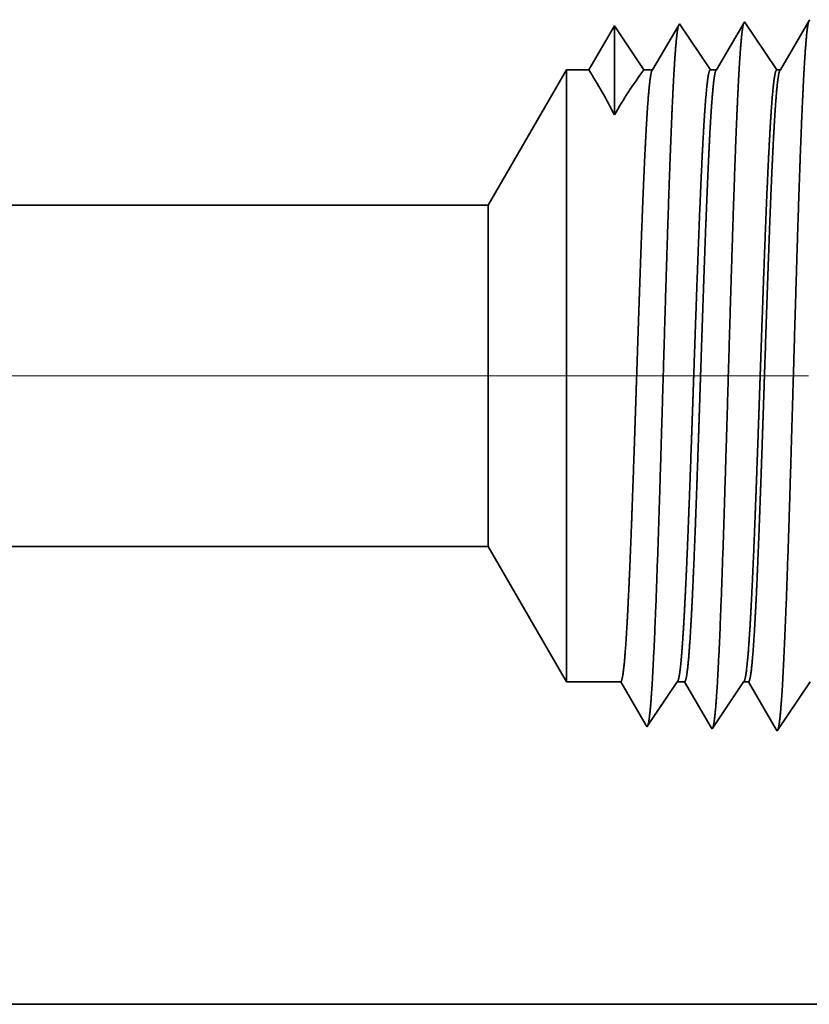
# Model space of a CAD drawing. Extents: x 0 to 10.8, y 0 to 8.2.
# Drawn here: x 4.8 to 5, y 0.9 to 1.2 of the extents above; entities that cross this region are included whole.
import ezdxf

# ---------------------------------------------------------------- set-up
doc = ezdxf.new("R2010")
doc.units = 0
doc.header["$MEASUREMENT"] = 0
doc.linetypes.add('DASHDOT', pattern=[18.5, 12, -3, 0.5, -3])
doc.layers.get('0').update_dxf_attribs({"lineweight": 13})

# ---------------------------------------------------------------- blocks, each defined once
blk = doc.blocks.new('BLOCK23')
at = {"color": 7, "lineweight": 5, "ltscale": 0.03937}
for p, q in [((1.534, 0.7525), (5.039301, 0.7525)), ((6, 0.25), (1.534, 0.25))]:
    blk.add_line(p, q, dxfattribs=at)
at = {"color": 7, "lineweight": 5, "ltscale": 0.004285}
blk.add_line((5.039301, 0.7525), (5.125, 0.604065), dxfattribs=at)
at = {"color": 7, "lineweight": 5, "ltscale": 0.001489}
blk.add_line((5.125, 0.604065), (5.184579, 0.604065), dxfattribs=at)
at = {"color": 7, "lineweight": 5, "ltscale": 0.000198}
for p, q in [((5.184579, 0.604065), (5.188575, 0.597206)), ((5.188575, 0.597206), (5.19257, 0.590346)), ((5.19257, 0.590346), (5.196565, 0.583487)), ((5.196565, 0.583487), (5.200561, 0.576628)), ((5.200561, 0.576628), (5.204555, 0.569768)), ((5.204555, 0.569768), (5.208551, 0.562909)), ((5.208551, 0.562909), (5.212546, 0.556049))]:
    blk.add_line(p, q, dxfattribs=at)
at = {"color": 7, "lineweight": 5, "ltscale": 0.000248}
for p, q in [((5.235471, 0.587575), (5.24099, 0.59582)), ((5.24099, 0.59582), (5.246509, 0.604065)), ((5.229951, 0.57933), (5.235471, 0.587575)), ((5.224432, 0.571085), (5.229951, 0.57933)), ((5.213394, 0.554595), (5.218913, 0.56284)), ((5.218913, 0.56284), (5.224432, 0.571085))]:
    blk.add_line(p, q, dxfattribs=at)
at = {"color": 7, "lineweight": 5, "ltscale": 0.000205}
blk.add_line((5.246509, 0.604065), (5.254708, 0.604065), dxfattribs=at)
at = {"color": 7, "lineweight": 5, "ltscale": 0.000207}
for p, q in [((5.254708, 0.604065), (5.25888, 0.596902)), ((5.25888, 0.596902), (5.263052, 0.589739)), ((5.263052, 0.589739), (5.267224, 0.582577)), ((5.267224, 0.582577), (5.271396, 0.575414)), ((5.271396, 0.575414), (5.275568, 0.568251)), ((5.275568, 0.568251), (5.27974, 0.561088)), ((5.27974, 0.561088), (5.283912, 0.553925))]:
    blk.add_line(p, q, dxfattribs=at)
at = {"color": 7, "lineweight": 5, "ltscale": 0.000259}
for p, q in [((5.307895, 0.586831), (5.313664, 0.595448)), ((5.313664, 0.595448), (5.319432, 0.604065)), ((5.302127, 0.578214), (5.307895, 0.586831)), ((5.296359, 0.569597), (5.302127, 0.578214)), ((5.29059, 0.56098), (5.296359, 0.569597)), ((5.284822, 0.552363), (5.29059, 0.56098))]:
    blk.add_line(p, q, dxfattribs=at)
at = {"color": 7, "lineweight": 5, "ltscale": 0.000135}
blk.add_line((5.319432, 0.604065), (5.324836, 0.604065), dxfattribs=at)
at = {"color": 7, "lineweight": 5, "ltscale": 0.000216}
for p, q in [((5.324836, 0.604065), (5.329184, 0.596601)), ((5.329184, 0.596601), (5.333531, 0.589137)), ((5.333531, 0.589137), (5.337878, 0.581674)), ((5.337878, 0.581674), (5.342226, 0.57421)), ((5.342226, 0.57421), (5.346573, 0.566746)), ((5.346573, 0.566746), (5.35092, 0.559282)), ((5.35092, 0.559282), (5.355267, 0.551818))]:
    blk.add_line(p, q, dxfattribs=at)
at = {"color": 7, "lineweight": 5, "ltscale": 0.00027}
for p, q in [((5.38032, 0.586087), (5.386337, 0.595076)), ((5.386337, 0.595076), (5.392355, 0.604065)), ((5.374302, 0.577098), (5.38032, 0.586087)), ((5.368285, 0.568109), (5.374302, 0.577098)), ((5.362268, 0.55912), (5.368285, 0.568109)), ((5.356251, 0.550131), (5.362268, 0.55912))]:
    blk.add_line(p, q, dxfattribs=at)
at = {"color": 7, "lineweight": 5, "ltscale": 4.2e-05}
blk.add_line((5.212546, 0.556049), (5.213394, 0.554595), dxfattribs=at)
at = {"color": 7, "lineweight": 5, "ltscale": 4.5e-05}
blk.add_line((5.283912, 0.553925), (5.284822, 0.552363), dxfattribs=at)
at = {"color": 7, "lineweight": 5, "ltscale": 4.9e-05}
blk.add_line((5.355267, 0.551818), (5.356251, 0.550131), dxfattribs=at)
blk = doc.blocks.new('BLOCK24')
at = {"color": 7, "lineweight": 5, "ltscale": 5.1e-05}
blk.add_line((5.391965, 1.330986), (5.390941, 1.329228), dxfattribs=at)
at = {"color": 7, "lineweight": 5, "ltscale": 0.000233}
for p, q in [((5.177679, 1.324289), (5.172985, 1.31623)), ((5.168292, 1.308171), (5.163598, 1.300112)), ((5.172985, 1.31623), (5.168292, 1.308171)), ((5.163598, 1.300112), (5.158905, 1.292053)), ((5.158905, 1.292053), (5.154211, 1.283994)), ((5.154211, 1.283994), (5.149518, 1.275935))]:
    blk.add_line(p, q, dxfattribs=at)
at = {"color": 7, "lineweight": 5, "ltscale": 0.000242}
for p, q in [((5.183074, 1.31623), (5.177679, 1.324289)), ((5.188469, 1.308171), (5.183074, 1.31623)), ((5.193864, 1.300112), (5.188469, 1.308171)), ((5.199258, 1.292053), (5.193864, 1.300112)), ((5.204653, 1.283994), (5.199258, 1.292053)), ((5.210048, 1.275935), (5.204653, 1.283994))]:
    blk.add_line(p, q, dxfattribs=at)
at = {"color": 7, "lineweight": 5, "ltscale": 0.000203}
for p, q in [((5.24823, 1.325015), (5.244146, 1.318003)), ((5.240063, 1.310992), (5.235979, 1.303981)), ((5.244146, 1.318003), (5.240063, 1.310992)), ((5.235979, 1.303981), (5.231895, 1.296969)), ((5.227811, 1.289958), (5.223727, 1.282946)), ((5.231895, 1.296969), (5.227811, 1.289958)), ((5.223727, 1.282946), (5.219643, 1.275935))]:
    blk.add_line(p, q, dxfattribs=at)
at = {"color": 7, "lineweight": 5, "ltscale": 4.4e-05}
blk.add_line((5.249108, 1.326521), (5.24823, 1.325015), dxfattribs=at)
at = {"color": 7, "lineweight": 5, "ltscale": 0.000254}
for p, q in [((5.254751, 1.31809), (5.249108, 1.326521)), ((5.260395, 1.309659), (5.254751, 1.31809)), ((5.266039, 1.301228), (5.260395, 1.309659)), ((5.271683, 1.292797), (5.266039, 1.301228)), ((5.277327, 1.284366), (5.271683, 1.292797)), ((5.282971, 1.275935), (5.277327, 1.284366))]:
    blk.add_line(p, q, dxfattribs=at)
at = {"color": 7, "lineweight": 5, "ltscale": 0.000212}
for p, q in [((5.315331, 1.319817), (5.311071, 1.312503)), ((5.319591, 1.327131), (5.315331, 1.319817)), ((5.311071, 1.312503), (5.306812, 1.30519)), ((5.302552, 1.297876), (5.298292, 1.290562)), ((5.306812, 1.30519), (5.302552, 1.297876)), ((5.298292, 1.290562), (5.294032, 1.283249)), ((5.294032, 1.283249), (5.289772, 1.275935))]:
    blk.add_line(p, q, dxfattribs=at)
at = {"color": 7, "lineweight": 5, "ltscale": 4.7e-05}
blk.add_line((5.320536, 1.328753), (5.319591, 1.327131), dxfattribs=at)
at = {"color": 7, "lineweight": 5, "ltscale": 0.000265}
for p, q in [((5.326429, 1.31995), (5.320536, 1.328753)), ((5.332322, 1.311147), (5.326429, 1.31995)), ((5.338215, 1.302344), (5.332322, 1.311147)), ((5.344107, 1.293541), (5.338215, 1.302344)), ((5.35, 1.284738), (5.344107, 1.293541)), ((5.355893, 1.275935), (5.35, 1.284738))]:
    blk.add_line(p, q, dxfattribs=at)
at = {"color": 7, "lineweight": 5, "ltscale": 0.00022}
for p, q in [((5.386506, 1.321614), (5.382072, 1.314001)), ((5.390941, 1.329228), (5.386506, 1.321614)), ((5.382072, 1.314001), (5.377638, 1.306388)), ((5.373204, 1.298775), (5.368769, 1.291161)), ((5.377638, 1.306388), (5.373204, 1.298775)), ((5.368769, 1.291161), (5.364335, 1.283548)), ((5.364335, 1.283548), (5.359901, 1.275935))]:
    blk.add_line(p, q, dxfattribs=at)
at = {"color": 7, "lineweight": 5, "ltscale": 0.004285}
blk.add_line((5.125, 1.275935), (5.039301, 1.1275), dxfattribs=at)
at = {"color": 7, "lineweight": 5, "ltscale": 0.000613}
blk.add_line((5.149518, 1.275935), (5.125, 1.275935), dxfattribs=at)
at = {"color": 7, "lineweight": 5, "ltscale": 0.00024}
blk.add_line((5.219643, 1.275935), (5.210048, 1.275935), dxfattribs=at)
at = {"color": 7, "lineweight": 5, "ltscale": 0.00017}
blk.add_line((5.289772, 1.275935), (5.282971, 1.275935), dxfattribs=at)
at = {"color": 7, "lineweight": 5, "ltscale": 0.0001}
blk.add_line((5.359901, 1.275935), (5.355893, 1.275935), dxfattribs=at)
at = {"color": 7, "lineweight": 5, "ltscale": 0.03937}
blk.add_line((5.039301, 1.1275), (1.534, 1.1275), dxfattribs=at)

msp = doc.modelspace()

# ---------------------------------------------------------------- linework, layer by layer
at = {"color": 7, "lineweight": 35, "ltscale": 0.000401}
msp.add_line((4.96379, 1.16814), (4.95572, 1.15429), dxfattribs=at)
at = {"color": 7, "lineweight": 35, "ltscale": 0.000701}
msp.add_line((4.96379, 1.16814), (4.96379, 1.14009), dxfattribs=at)
at = {"color": 7, "lineweight": 35, "ltscale": 0.000417}
msp.add_line((4.97306, 1.15429), (4.96379, 1.16814), dxfattribs=at)
msp.add_line((4.97306, 1.15429), (4.96379, 1.16814), dxfattribs=at)
at = {"color": 7, "lineweight": 35, "ltscale": 0.000407}
msp.add_line((4.984, 1.16835), (4.97581, 1.15429), dxfattribs=at)
at = {"color": 7, "lineweight": 35, "ltscale": 1.2e-05}
for p, q in [((4.98426, 1.16878), (4.984, 1.16835)), ((4.97402, 0.94757), (4.97378, 0.94799))]:
    msp.add_line(p, q, dxfattribs=at)
at = {"color": 7, "lineweight": 35, "ltscale": 0.000436}
msp.add_line((4.99396, 1.15429), (4.98426, 1.16878), dxfattribs=at)
at = {"color": 7, "lineweight": 35, "ltscale": 0.000424}
msp.add_line((5.00446, 1.16896), (4.99591, 1.15429), dxfattribs=at)
at = {"color": 7, "lineweight": 35, "ltscale": 1.3e-05}
for p, q in [((5.00473, 1.16942), (5.00446, 1.16896)), ((4.99449, 0.94693), (4.99423, 0.94738))]:
    msp.add_line(p, q, dxfattribs=at)
at = {"color": 7, "lineweight": 35, "ltscale": 0.000455}
msp.add_line((5.01486, 1.15429), (5.00473, 1.16942), dxfattribs=at)
at = {"color": 7, "lineweight": 35, "ltscale": 0.000442}
msp.add_line((5.0249, 1.16956), (5.01601, 1.15429), dxfattribs=at)
at = {"color": 7, "lineweight": 35, "ltscale": 1.5e-05}
msp.add_line((5.0252, 1.17006), (5.0249, 1.16956), dxfattribs=at)
at = {"color": 7, "lineweight": 35, "ltscale": 0.001228}
for p, q in [((4.92413, 1.11175), (4.94869, 1.15429)), ((4.92413, 1.00428), (4.94869, 0.96175))]:
    msp.add_line(p, q, dxfattribs=at)
at = {"color": 7, "lineweight": 35, "ltscale": 0.003561}
msp.add_line((4.94869, 1.15429), (4.94869, 1.01186), dxfattribs=at)
at = {"color": 7, "lineweight": 35, "ltscale": 0.000176}
msp.add_line((4.95572, 1.15429), (4.94869, 1.15429), dxfattribs=at)
at = {"color": 7, "lineweight": 35, "ltscale": 6.9e-05}
msp.add_line((4.97581, 1.15429), (4.97306, 1.15429), dxfattribs=at)
at = {"color": 7, "lineweight": 35, "ltscale": 4.9e-05}
msp.add_line((4.99591, 1.15429), (4.99396, 1.15429), dxfattribs=at)
at = {"color": 7, "lineweight": 35, "ltscale": 2.9e-05}
msp.add_line((5.01601, 1.15429), (5.01486, 1.15429), dxfattribs=at)
at = {"color": 7, "lineweight": 35, "ltscale": 0.03937}
for p, q in [((4.92413, 1.11175), (3.91961, 1.11175)), ((4.92413, 1.00428), (3.91961, 1.00428)), ((3.91961, 0.86028), (5.19944, 0.86028))]:
    msp.add_line(p, q, dxfattribs=at)
at = {"color": 7, "lineweight": 35, "ltscale": 0.001987}
msp.add_line((4.92413, 1.11175), (4.92413, 1.03225), dxfattribs=at)
at = {"color": 7, "linetype": 'DASHDOT', "lineweight": 13, "ltscale": 0.03937}
msp.add_line((5.02484, 1.05802), (3.81636, 1.05802), dxfattribs=at)
at = {"color": 7, "lineweight": 35, "ltscale": 0.000699}
msp.add_line((4.92413, 1.03225), (4.92413, 1.00428), dxfattribs=at)
at = {"color": 7, "lineweight": 35, "ltscale": 0.001253}
msp.add_line((4.94869, 1.01186), (4.94869, 0.96175), dxfattribs=at)
at = {"color": 7, "lineweight": 35, "ltscale": 0.000427}
for p, q in [((4.96576, 0.96175), (4.94869, 0.96175)), ((4.98351, 0.96175), (4.97402, 0.94757))]:
    msp.add_line(p, q, dxfattribs=at)
at = {"color": 7, "lineweight": 35, "ltscale": 0.000398}
msp.add_line((4.97378, 0.94799), (4.96576, 0.96175), dxfattribs=at)
at = {"color": 7, "lineweight": 35, "ltscale": 5.9e-05}
msp.add_line((4.98586, 0.96175), (4.98351, 0.96175), dxfattribs=at)
at = {"color": 7, "lineweight": 35, "ltscale": 0.000416}
msp.add_line((4.99423, 0.94738), (4.98586, 0.96175), dxfattribs=at)
at = {"color": 7, "lineweight": 35, "ltscale": 0.000446}
msp.add_line((5.00441, 0.96175), (4.99449, 0.94693), dxfattribs=at)
at = {"color": 7, "lineweight": 35, "ltscale": 3.9e-05}
msp.add_line((5.00596, 0.96175), (5.00441, 0.96175), dxfattribs=at)
at = {"color": 7, "lineweight": 35, "ltscale": 0.000433}
msp.add_line((5.01468, 0.94677), (5.00596, 0.96175), dxfattribs=at)
at = {"color": 7, "lineweight": 35, "ltscale": 0.000465}
msp.add_line((5.02531, 0.96175), (5.01496, 0.94629), dxfattribs=at)
at = {"color": 7, "lineweight": 35, "ltscale": 1.4e-05}
msp.add_line((5.01496, 0.94629), (5.01468, 0.94677), dxfattribs=at)
at = {"color": 7, "lineweight": 35, "ltscale": 0.03937}
for points in [[(4.96378, 1.14008, 0.028778), (4.95572, 1.15429)], [(4.97306, 1.15429, 0.030676), (4.96379, 1.14008)], [(4.97581, 1.15429, 0.251263), (4.97563, 1.15413)], [(4.99591, 1.15429, 0.251265), (4.99573, 1.15413)], [(5.01601, 1.15429, 0.251265), (5.01583, 1.15413)], [(4.98351, 0.96174, 0.242336), (4.98368, 0.96188)], [(5.00441, 0.96174, 0.242337), (5.00458, 0.96188)]]:
    msp.add_lwpolyline(points, format="xyb", dxfattribs=at)
for points, knots in [([(4.98393, 1.16823), (4.98369, 1.1674), (4.98345, 1.16581), (4.98321, 1.16351), (4.98296, 1.16029), (4.98271, 1.15648), (4.98268, 1.15605), (4.98265, 1.15562), (4.98263, 1.15518)], [0, 0, 0, 0, 0, 0, 3.431921, 3.431921, 3.431921, 3.857497, 3.857497, 3.857497, 3.857497, 3.857497, 3.857497]), ([(5.0045, 1.16915), (5.00427, 1.1686), (5.00404, 1.16736), (5.00382, 1.16544), (5.00354, 1.16231), (5.00327, 1.15842), (5.00321, 1.15756), (5.00315, 1.15666), (5.0031, 1.15574)], [0, 0, 0, 0, 0, 0, 3.273235, 3.273235, 3.273235, 4.165625, 4.165625, 4.165625, 4.165625, 4.165625, 4.165625]), ([(5.02497, 1.1698), (5.02474, 1.16925), (5.02451, 1.168), (5.02429, 1.16607), (5.02401, 1.16291), (5.02374, 1.159), (5.02368, 1.15813), (5.02362, 1.15723), (5.02357, 1.1563)], [0, 0, 0, 0, 0, 0, 3.297257, 3.297257, 3.297257, 4.196173, 4.196173, 4.196173, 4.196173, 4.196173, 4.196173]), ([(5.0031, 1.15574), (5.00253, 1.14644), (5.00201, 1.13422), (5.00153, 1.12072), (5.00044, 1.08715), (4.99942, 1.05136), (4.99883, 1.03116), (4.9979, 1.00025), (4.99685, 0.97389), (4.99646, 0.9655), (4.9959, 0.95586), (4.99529, 0.95005), (4.99513, 0.94879), (4.99496, 0.9479), (4.99479, 0.94738)], [0, 0, 0, 0, 0, 0, 8.986588, 8.986588, 8.986588, 21.390419, 21.390419, 21.390419, 27.873378, 27.873378, 27.873378, 30.27818, 30.27818, 30.27818, 30.27818, 30.27818, 30.27818]), ([(5.02357, 1.1563), (5.023, 1.14698), (5.02248, 1.13475), (5.022, 1.12123), (5.02091, 1.08753), (5.01989, 1.05159), (5.01931, 1.03126), (5.01838, 1.00016), (5.01732, 0.9736), (5.01694, 0.96515), (5.01638, 0.95538), (5.01577, 0.94947), (5.0156, 0.94818), (5.01543, 0.94727), (5.01525, 0.94674)], [0, 0, 0, 0, 0, 0, 9.00776, 9.00776, 9.00776, 21.487341, 21.487341, 21.487341, 28.009597, 28.009597, 28.009597, 30.463735, 30.463735, 30.463735, 30.463735, 30.463735, 30.463735]), ([(4.98263, 1.15518), (4.98206, 1.14589), (4.98154, 1.13369), (4.98105, 1.12021), (4.97996, 1.08676), (4.97894, 1.05113), (4.97836, 1.03106), (4.97742, 1.00035), (4.97637, 0.97418), (4.97598, 0.96585), (4.97542, 0.95634), (4.97482, 0.95063), (4.97465, 0.94941), (4.97449, 0.94853), (4.97432, 0.94802)], [0, 0, 0, 0, 0, 0, 8.96538, 8.96538, 8.96538, 21.293426, 21.293426, 21.293426, 27.737053, 27.737053, 27.737053, 30.092633, 30.092633, 30.092633, 30.092633, 30.092633, 30.092633]), ([(4.96919, 1.01186), (4.96939, 1.0172), (4.96959, 1.0227), (4.96979, 1.02847), (4.97008, 1.03683), (4.97037, 1.0454), (4.97047, 1.04833), (4.97061, 1.0528), (4.97076, 1.05731), (4.97082, 1.05883), (4.97131, 1.07379), (4.97181, 1.08865), (4.97226, 1.10148), (4.97291, 1.11841), (4.9736, 1.13241), (4.9738, 1.13615), (4.97401, 1.13953), (4.97421, 1.14251)], [0, 0, 0, 0, 0, 0, 4.599224, 4.599224, 4.599224, 6.956117, 6.956117, 6.956117, 8.152668, 8.152668, 8.152668, 18.707558, 18.707558, 18.707558, 22.955934, 22.955934, 22.955934, 22.955934, 22.955934, 22.955934]), ([(4.98707, 1.01186), (4.98728, 1.01719), (4.98749, 1.02269), (4.9877, 1.02848), (4.988, 1.03682), (4.9883, 1.04537), (4.9884, 1.0483), (4.98855, 1.05277), (4.98871, 1.05728), (4.98876, 1.0588), (4.98928, 1.07375), (4.9898, 1.08862), (4.99027, 1.10144), (4.99094, 1.11837), (4.99166, 1.13238), (4.99187, 1.13612), (4.99208, 1.1395), (4.9923, 1.14249)], [0, 0, 0, 0, 0, 0, 4.592288, 4.592288, 4.592288, 6.948402, 6.948402, 6.948402, 8.144883, 8.144883, 8.144883, 18.700173, 18.700173, 18.700173, 22.949214, 22.949214, 22.949214, 22.949214, 22.949214, 22.949214]), ([(4.98929, 1.01186), (4.98949, 1.0172), (4.98969, 1.0227), (4.98989, 1.02847), (4.99018, 1.03683), (4.99047, 1.0454), (4.99056, 1.04833), (4.99071, 1.05279), (4.99086, 1.0573), (4.99091, 1.05883), (4.99141, 1.07378), (4.99191, 1.08865), (4.99236, 1.10148), (4.99301, 1.11841), (4.9937, 1.13241), (4.9939, 1.13615), (4.9941, 1.13953), (4.99431, 1.14251)], [0, 0, 0, 0, 0, 0, 4.608952, 4.608952, 4.608952, 6.971276, 6.971276, 6.971276, 8.170565, 8.170565, 8.170565, 18.750627, 18.750627, 18.750627, 23.011372, 23.011372, 23.011372, 23.011372, 23.011372, 23.011372]), ([(5.00797, 1.01186), (5.00818, 1.01719), (5.00839, 1.02268), (5.0086, 1.02848), (5.0089, 1.03682), (5.0092, 1.04537), (5.0093, 1.0483), (5.00945, 1.05276), (5.00961, 1.05727), (5.00966, 1.0588), (5.01018, 1.07375), (5.0107, 1.08862), (5.01116, 1.10144), (5.01184, 1.11838), (5.01256, 1.13238), (5.01277, 1.13612), (5.01298, 1.13951), (5.01319, 1.14249)], [0, 0, 0, 0, 0, 0, 4.601963, 4.601963, 4.601963, 6.963541, 6.963541, 6.963541, 8.162768, 8.162768, 8.162768, 18.743258, 18.743258, 18.743258, 23.004666, 23.004666, 23.004666, 23.004666, 23.004666, 23.004666]), ([(5.00938, 1.01186), (5.00958, 1.0172), (5.00978, 1.0227), (5.00999, 1.02847), (5.01027, 1.03683), (5.01056, 1.0454), (5.01066, 1.04833), (5.01081, 1.0528), (5.01096, 1.05731), (5.01101, 1.05883), (5.01151, 1.07379), (5.012, 1.08866), (5.01245, 1.10149), (5.01311, 1.11842), (5.0138, 1.13241), (5.014, 1.13615), (5.0142, 1.13953), (5.01441, 1.14251)], [0, 0, 0, 0, 0, 0, 4.620543, 4.620543, 4.620543, 6.988358, 6.988358, 6.988358, 8.190303, 8.190303, 8.190303, 18.794618, 18.794618, 18.794618, 23.067311, 23.067311, 23.067311, 23.067311, 23.067311, 23.067311]), ([(4.96576, 0.96175), (4.96612, 0.96175), (4.96647, 0.96323), (4.96683, 0.96621), (4.96753, 0.97486), (4.9682, 0.98776), (4.96854, 0.99526), (4.96887, 1.00335), (4.96919, 1.01186)], [0, 0, 0, 0, 0, 0, 6.920803, 6.920803, 6.920803, 14.259916, 14.259916, 14.259916, 14.259916, 14.259916, 14.259916]), ([(4.98368, 0.96187), (4.98396, 0.96228), (4.98423, 0.96352), (4.98451, 0.96556), (4.98521, 0.97286), (4.98588, 0.98438), (4.98629, 0.99286), (4.98669, 1.00208), (4.98707, 1.01186)], [0, 0, 0, 0, 0, 0, 5.159999, 5.159999, 5.159999, 13.592959, 13.592959, 13.592959, 13.592959, 13.592959, 13.592959]), ([(4.98586, 0.96175), (4.98622, 0.96175), (4.98657, 0.96323), (4.98692, 0.96621), (4.98763, 0.97486), (4.9883, 0.98776), (4.98864, 0.99526), (4.98896, 1.00334), (4.98929, 1.01186)], [0, 0, 0, 0, 0, 0, 6.943001, 6.943001, 6.943001, 14.301558, 14.301558, 14.301558, 14.301558, 14.301558, 14.301558]), ([(5.00458, 0.96187), (5.00486, 0.96228), (5.00513, 0.96352), (5.0054, 0.96556), (5.00611, 0.97285), (5.00678, 0.98437), (5.00719, 0.99286), (5.00759, 1.00207), (5.00797, 1.01186)], [0, 0, 0, 0, 0, 0, 5.176596, 5.176596, 5.176596, 13.632301, 13.632301, 13.632301, 13.632301, 13.632301, 13.632301]), ([(5.00596, 0.96175), (5.00631, 0.96175), (5.00667, 0.96323), (5.00702, 0.96621), (5.00772, 0.97486), (5.0084, 0.98776), (5.00873, 0.99526), (5.00906, 1.00334), (5.00938, 1.01186)], [0, 0, 0, 0, 0, 0, 6.965273, 6.965273, 6.965273, 14.343343, 14.343343, 14.343343, 14.343343, 14.343343, 14.343343])]:
    msp.add_open_spline(points, degree=5, knots=knots, dxfattribs=at)
for points in [[(4.97421, 1.14251), (4.97449, 1.14647), (4.97477, 1.14973), (4.97505, 1.15216), (4.97534, 1.15363), (4.97563, 1.15413)], [(4.9923, 1.14249), (4.99262, 1.14696), (4.99295, 1.15054), (4.99328, 1.15303), (4.99362, 1.15428), (4.99396, 1.15429)], [(4.99431, 1.14251), (4.99459, 1.14647), (4.99487, 1.14973), (4.99515, 1.15216), (4.99544, 1.15363), (4.99573, 1.15413)], [(5.01319, 1.14249), (5.01352, 1.14696), (5.01385, 1.15054), (5.01418, 1.15303), (5.01452, 1.15428), (5.01486, 1.15429)], [(5.01441, 1.14251), (5.01468, 1.14647), (5.01496, 1.14973), (5.01525, 1.15216), (5.01554, 1.15363), (5.01582, 1.15413)]]:
    msp.add_open_spline(points, degree=5, dxfattribs=at)

# ---------------------------------------------------------------- block references
at = {"lineweight": 0, "xscale": 0.286573, "yscale": 0.286573, "zscale": 0.286573}
for name in ['BLOCK24', 'BLOCK23']:
    msp.add_blockref(name, (3.48, 0.78864), dxfattribs=at)

doc.saveas('drawing.dxf')
